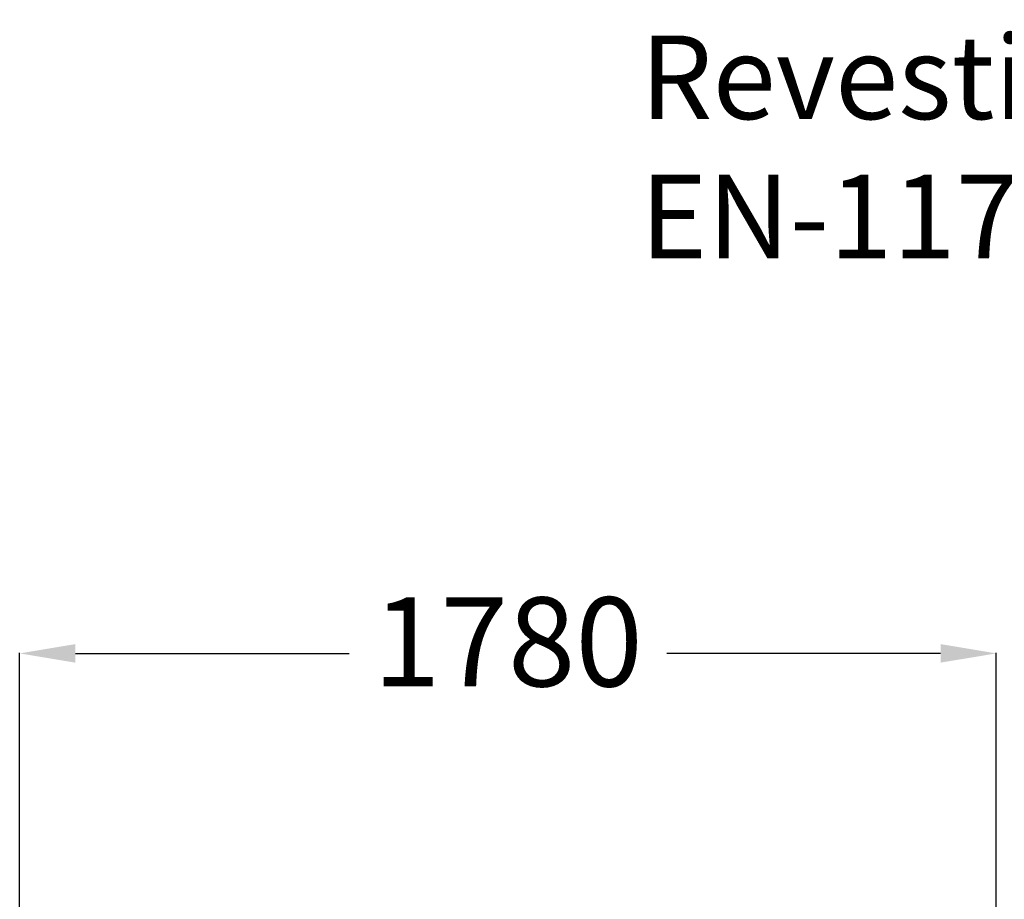
# Model space of a CAD drawing. Units: millimetres. Extents: x 30772 to 39761, y -93 to 11017.
# Drawn here: x 31095 to 32863, y 9438 to 11017 of the extents above; entities that cross this region are included whole.
import ezdxf

# ---------------------------------------------------------------- set-up
doc = ezdxf.new("R2010")
doc.units = ezdxf.units.MM
doc.layers.add('COTAS', color=7, linetype='Continuous')
doc.styles.add('ROMANS8', font='romans.shx')
doc.styles.get("Standard").update_dxf_attribs({"font": 'arial.ttf'})
doc.dimstyles.new('ISO-25', dxfattribs={"dimtxt": 2.5, "dimasz": 2.5, "dimexe": 1.25, "dimexo": 0.625, "dimtad": 1, "dimtxsty": 'Standard', "dimcen": 2.5, "dimadec": 0, "dimazin": 0, "dimtfac": 1, "dimtmove": 0, "dimatfit": 3, "dimfxl": 0, "dimarcsym": 0})

# ---------------------------------------------------------------- blocks, each defined once
blk = doc.blocks.new('*D3')
at = {"color": 0, "lineweight": -2}
for p, q in [((31094.5, 8010), (31094.5, 9880.3)), ((31194.5, 9879.3), (31686.1, 9879.3)), ((32748.7, 9879.3), (32257.1, 9879.3)), ((32848.7, 9179.2), (32848.7, 9880.3))]:
    blk.add_line(p, q, dxfattribs=at)
at = {"color": 0}
for points in [[(31194.5, 9896), (31194.5, 9862.7), (31094.5, 9879.3)], [(32748.7, 9896), (32748.7, 9862.7), (32848.7, 9879.3)]]:
    blk.add_solid(points, dxfattribs=at)
at = {"layer": 'Defpoints', "color": 0}
for p in [(32848.7, 9879.3), (32848.7, 9178.2), (31094.5, 8009)]:
    blk.add_point(p, dxfattribs=at)
at = {"color": 7, "insert": (31971.6, 9879.3), "char_height": 160, "attachment_point": 5, "style": 'ROMANS8'}
blk.add_mtext('1780', dxfattribs=at)

msp = doc.modelspace()

# ---------------------------------------------------------------- texts
at = {"layer": 'COTAS', "color": 0, "insert": (32209.3, 10988.7), "char_height": 150, "attachment_point": 1}
msp.add_mtext_dynamic_manual_height_columns('Revestimiento del suelo según norma EN-1176-1:2008', width=3741.024, gutter_width=12.5, heights=[715.1], dxfattribs=at)

# ---------------------------------------------------------------- dimensions: what is measured, and where the dimension line sits
at = {"color": 7}
dim = msp.add_linear_dim(base=(32848.7, 9879.3), p1=(31094.5, 8009), p2=(32848.7, 9178.2), text='1780', dimstyle='ISO-25', override={"dimtxt": 160, "dimasz": 100, "dimexe": 1, "dimexo": 1, "dimgap": 15, "dimtad": 0, "dimtih": 1, "dimtoh": 1, "dimdec": 0, "dimzin": 0, "dimtxsty": 'ROMANS8', "dimclrt": 7, "dimadec": 2, "dimtzin": 0}, dxfattribs=at)
dim.commit()
dim.dimension.update_dxf_attribs({"geometry": '*D3', "text_midpoint": (31971.6, 9879.3)})

doc.saveas('drawing.dxf')
